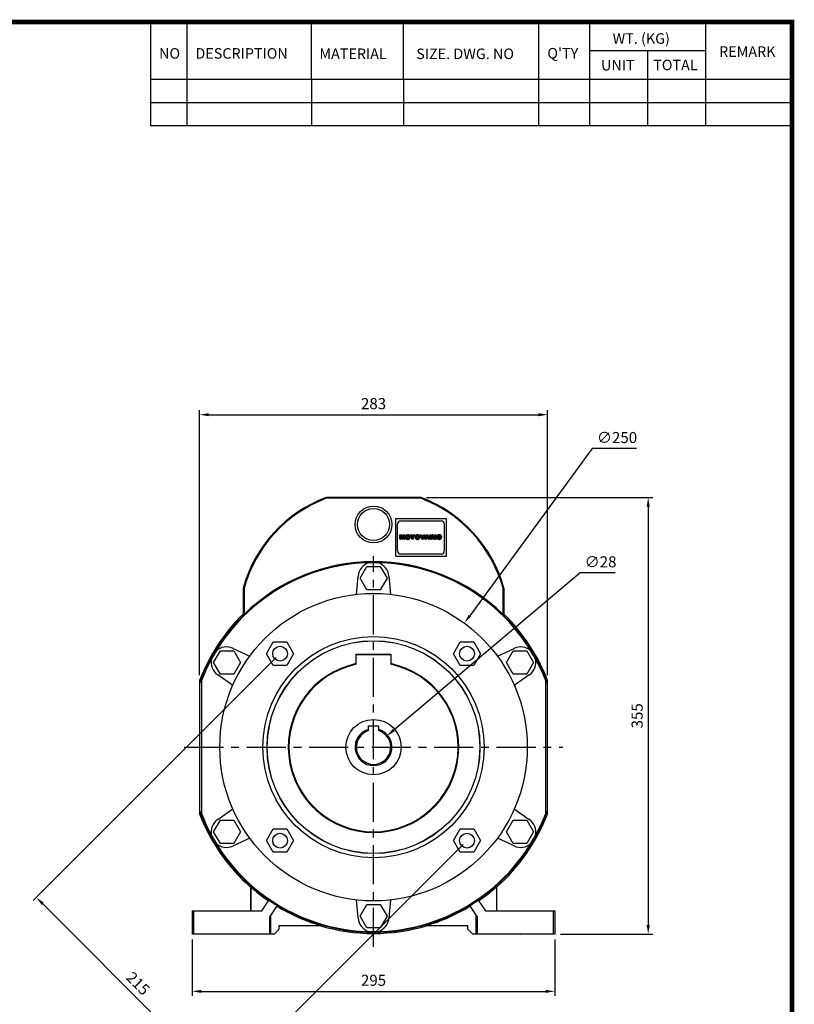
# Model space of a CAD drawing. Extents: x -1519 to 214, y -170 to 1064.
# Drawn here: x -439 to 191, y 240 to 1041 of the extents above; entities that cross this region are included whole.
import ezdxf

# ---------------------------------------------------------------- set-up
doc = ezdxf.new("R2010")
doc.units = 0
doc.header["$MEASUREMENT"] = 0
doc.linetypes.add('CENTER', pattern=[50.8, 31.75, -6.35, 6.35, -6.35])
doc.layers.add('CENTER', color=1, linetype='CENTER')
doc.styles.add('MX_NOTE_STANDARD', font='txt.shx', dxfattribs={"height": 3.15, "bigfont": 'extfont.shx'})
doc.dimstyles.new('MXDIMSTYLE', dxfattribs={"dimtxt": 3.15, "dimasz": 2.5, "dimexe": 1.5, "dimexo": 1, "dimgap": 1, "dimtad": 1, "dimdec": 4, "dimdsep": 46, "dimtxsty": 'MX_NOTE_STANDARD', "dimcen": 2.5, "dimadec": 0, "dimazin": 0, "dimtfac": 1, "dimtdec": 4, "dimtmove": 2, "dimatfit": 3, "dimfxl": 0, "dimtolj": 1, "dimarcsym": 0})

# ---------------------------------------------------------------- blocks, each defined once
blk = doc.blocks.new('BLOCK')
for p, q in [((-421, 723.76), (-421, 778.01)), ((-402, 723.76), (-402, 778.01)), ((-337, 747.88), (-337, 778.01)), ((-289, 747.88), (-289, 778.01)), ((-218.38, 723.76), (-218.38, 778.01)), ((-191.76, 723.76), (-191.76, 778.01)), ((-131.06, 723.76), (-131.06, 778.01)), ((-131.06, 762.95), (-191.76, 762.95)), ((-161.41, 723.76), (-161.41, 762.95)), ((-86.1, 747.88), (-421, 747.88)), ((-337, 747.88), (-337, 723.76)), ((-289, 747.88), (-289, 723.76)), ((-86.1, 735.82), (-421, 735.82)), ((-86.1, 723.76), (-421, 723.76))]:
    blk.add_line(p, q)
at = {"linetype": 'Continuous', "const_width": 2.38, "flags": 128}
blk.add_lwpolyline([(-1153.45, 778.01), (-1153.45, 17.66), (-86.1, 17.66), (-86.1, 778.01)], close=True, dxfattribs=at)
at = {"char_height": 5.5, "attachment_point": 1}
for s, insert, width in [('WT. (KG)', (-179.81, 772.11), 40.4943), ('NO', (-416.69, 764.33), 23.1746), ('DESCRIPTION', (-397.69, 764.33), 23.1746), ('MATERIAL', (-332.94, 764.16), 23.1746), ('{\\T0.95;SIZE. DWG. NO }', (-282.36, 764.12), 66.4086), ("Q'TY", (-213.88, 764.42), 23.1746), ('REMARK', (-124.2, 765.29), 23.1746), ('UNIT', (-185.83, 758.16), 16.7348), ('TOTAL', (-158.6, 758.29), 23.1746)]:
    blk.add_mtext(s, dxfattribs=dict(at, insert=insert, width=width))
blk = doc.blocks.new('*D11')
at = {"color": 3, "linetype": 'Continuous', "lineweight": -2}
for p, q in [((-108.45, 652.39), (75.54, 652.39)), ((71.79, 644.89), (71.79, 304.89)), ((0.44, 297.39), (75.54, 297.39))]:
    blk.add_line(p, q, dxfattribs=at)
at = {"color": 3, "linetype": 'Continuous'}
for points in [[(70.54, 644.89), (73.04, 644.89), (71.79, 652.39)], [(70.54, 304.89), (73.04, 304.89), (71.79, 297.39)]]:
    blk.add_solid(points, dxfattribs=at)
at = {"layer": 'DEFPOINTS', "color": 0, "linetype": 'Continuous'}
for p in [(-112.95, 652.39), (-4.06, 297.39), (71.79, 297.39)]:
    blk.add_point(p, dxfattribs=at)
at = {"color": 3, "linetype": 'Continuous', "insert": (62.79, 474.89), "char_height": 9, "attachment_point": 5, "rotation": 90}
blk.add_mtext('\\A1;355', dxfattribs=at)
blk = doc.blocks.new('*D12')
at = {"color": 3, "linetype": 'Continuous', "lineweight": -2}
for p, q in [((-299.06, 292.89), (-299.06, 247.06)), ((-4.06, 292.89), (-4.06, 247.06)), ((-291.56, 250.81), (-11.56, 250.81))]:
    blk.add_line(p, q, dxfattribs=at)
at = {"color": 3, "linetype": 'Continuous'}
for points in [[(-291.56, 252.06), (-291.56, 249.56), (-299.06, 250.81)], [(-11.56, 252.06), (-11.56, 249.56), (-4.06, 250.81)]]:
    blk.add_solid(points, dxfattribs=at)
at = {"layer": 'DEFPOINTS', "color": 0, "linetype": 'Continuous'}
for p in [(-299.06, 297.39), (-4.06, 297.39), (-4.06, 250.81)]:
    blk.add_point(p, dxfattribs=at)
at = {"color": 3, "linetype": 'Continuous', "insert": (-151.56, 259.81), "char_height": 9, "attachment_point": 5}
blk.add_mtext('\\A1;295', dxfattribs=at)
blk = doc.blocks.new('*D13')
at = {"color": 3, "linetype": 'Continuous', "lineweight": -2}
for p, q in [((-293.06, 508.02), (-293.06, 723.45)), ((-10.06, 508.02), (-10.06, 723.45)), ((-285.56, 719.7), (-17.56, 719.7))]:
    blk.add_line(p, q, dxfattribs=at)
at = {"color": 3, "linetype": 'Continuous'}
for points in [[(-285.56, 720.95), (-285.56, 718.45), (-293.06, 719.7)], [(-17.56, 720.95), (-17.56, 718.45), (-10.06, 719.7)]]:
    blk.add_solid(points, dxfattribs=at)
at = {"layer": 'DEFPOINTS', "color": 0, "linetype": 'Continuous'}
for p in [(-10.06, 719.7), (-293.06, 503.52), (-10.06, 503.52)]:
    blk.add_point(p, dxfattribs=at)
at = {"color": 3, "linetype": 'Continuous', "insert": (-151.56, 728.7), "char_height": 9, "attachment_point": 5}
blk.add_mtext('\\A1;283', dxfattribs=at)
blk = doc.blocks.new('2')
at = {"linetype": 'Continuous'}
h = blk.add_hatch(dxfattribs=at)
h.set_pattern_fill('ANSI31', color=5, scale=3, style=0)
h.set_pattern_definition([(45, (1982.3941, 219.36598), (-0.26516504, 0.26516504), [])])
edge = h.paths.add_edge_path(flags=16)
edge.add_arc((690.9, 654.8), 1.02, 186.6023, 273.064)
edge.add_arc((691, 654.8), 1.02, 266.936, 353.3977)
edge.add_arc((688.3, 655.3), 3.7, 351.0443, 368.9557)
edge.add_arc((691, 655.7), 1.02, 6.6023, 93.064)
edge.add_arc((690.9, 655.7), 1.02, 86.936, 173.3977)
edge.add_arc((693.5, 655.3), 3.7, 171.0443, 188.9557)
edge = h.paths.add_edge_path()
edge.add_line((688.1, 654.9), (688.1, 655.6))
edge.add_arc((690.7, 655.5), 2.54, 134.0233, 176.0712, ccw=False)
edge.add_arc((690.7, 655.5), 2.55, 92.0431, 134.1979, ccw=False)
edge.add_line((690.6, 658), (691.3, 658))
edge.add_arc((691.2, 655.5), 2.55, 45.8021, 87.9569, ccw=False)
edge.add_arc((691.2, 655.5), 2.54, 3.9288, 45.9767, ccw=False)
edge.add_line((693.7, 655.6), (693.7, 654.9))
edge.add_arc((691.2, 655), 2.54, 314.0233, 356.0712, ccw=False)
edge.add_arc((691.2, 655), 2.55, 272.0431, 314.1979, ccw=False)
edge.add_line((691.3, 652.5), (690.6, 652.5))
edge.add_arc((690.7, 655), 2.55, 225.8021, 267.9569, ccw=False)
edge.add_arc((690.7, 655), 2.54, 183.9288, 225.9767, ccw=False)
h.paths.add_polyline_path([(685.6, 652.6), (685.6, 657.9), (687.2, 657.9), (687.2, 652.6)])
edge = h.paths.add_edge_path(flags=16)
edge.add_line((681.4, 655.8), (682.1, 655.8))
edge.add_arc((682, 658), 2.18, 272.8987, 285.1174)
edge.add_arc((682.4, 656.3), 0.474, 284.7266, 422.93)
edge.add_arc((682, 654.3), 2.48, 75.5221, 87.8106)
edge.add_line((682.1, 656.8), (681.4, 656.8))
edge.add_line((681.4, 656.8), (681.4, 655.8))
edge = h.paths.add_edge_path()
edge.add_arc((682.6, 653.8), 4.07, 76.681, 92.0962)
edge.add_line((682.5, 657.9), (679.7, 657.9))
edge.add_line((679.7, 657.9), (679.7, 652.6))
edge.add_line((679.7, 652.6), (681.4, 652.6))
edge.add_line((681.4, 652.6), (681.4, 654.7))
edge.add_line((681.4, 654.7), (681.6, 654.7))
edge.add_arc((681.6, 654), 0.694, 55.878, 90.0122, ccw=False)
edge.add_arc((681.1, 653.7), 1.29, 25.0244, 47.3106, ccw=False)
edge.add_line((682.2, 654.2), (683.1, 652.6))
edge.add_line((683.1, 652.6), (685, 652.6))
edge.add_line((685, 652.6), (684.6, 653.4))
edge.add_arc((680.2, 651.5), 4.81, 23.2882, 42.9901)
edge.add_line((683.7, 654.7), (683.3, 654.9))
edge.add_line((683.3, 654.9), (683.7, 655.1))
edge.add_arc((683.3, 656.2), 1.2, 290.5188, 333.2531)
edge.add_arc((682.9, 656.4), 1.65, 332.4538, 372.0377)
edge.add_arc((683.3, 656.5), 1.3, 10.8383, 75.5687)
h.paths.add_polyline_path([(675.7, 654.7), (676.9, 654.7), (676.3, 656.5)], flags=16)
h.paths.add_polyline_path([(675.1, 652.6), (673.4, 652.6), (675.4, 657.9), (677.2, 657.9), (679.2, 652.6), (677.5, 652.6), (677.2, 653.5), (675.4, 653.5)])
h.paths.add_polyline_path([(669.4, 657.9), (670.6, 654.1), (671.8, 657.9), (673.5, 657.9), (671.5, 652.6), (669.7, 652.6), (667.7, 657.9)])
edge = h.paths.add_edge_path(flags=16)
edge.add_arc((664.5, 654.8), 1.02, 186.6023, 273.064)
edge.add_arc((664.6, 654.8), 1.02, 266.936, 353.3977)
edge.add_arc((662, 655.3), 3.7, 351.0443, 368.9557)
edge.add_arc((664.6, 655.7), 1.02, 6.6023, 93.064)
edge.add_arc((664.5, 655.7), 1.02, 86.936, 173.3977)
edge.add_arc((667.2, 655.3), 3.7, 171.0443, 188.9557)
edge = h.paths.add_edge_path()
edge.add_line((661.8, 654.9), (661.8, 655.6))
edge.add_arc((664.3, 655.5), 2.54, 134.0233, 176.0712, ccw=False)
edge.add_arc((664.3, 655.5), 2.55, 92.0431, 134.1979, ccw=False)
edge.add_line((664.2, 658), (664.9, 658))
edge.add_arc((664.8, 655.5), 2.55, 45.8021, 87.9569, ccw=False)
edge.add_arc((664.8, 655.5), 2.54, 3.9288, 45.9767, ccw=False)
edge.add_line((667.4, 655.6), (667.4, 654.9))
edge.add_arc((664.8, 655), 2.54, 314.0233, 356.0712, ccw=False)
edge.add_arc((664.8, 655), 2.55, 272.0431, 314.1979, ccw=False)
edge.add_line((664.9, 652.5), (664.2, 652.5))
edge.add_arc((664.3, 655), 2.55, 225.8021, 267.9569, ccw=False)
edge.add_arc((664.3, 655), 2.54, 183.9288, 225.9767, ccw=False)
h.paths.add_polyline_path([(658, 652.6), (658, 656.7), (656.3, 656.7), (656.3, 657.9), (661.3, 657.9), (661.3, 656.7), (659.6, 656.7), (659.6, 652.6)])
edge = h.paths.add_edge_path(flags=16)
edge.add_arc((653, 654.8), 1.02, 186.6023, 273.064)
edge.add_arc((653.1, 654.8), 1.02, 266.936, 353.3977)
edge.add_arc((650.5, 655.3), 3.7, 351.0443, 368.9557)
edge.add_arc((653.1, 655.7), 1.02, 6.6023, 93.064)
edge.add_arc((653, 655.7), 1.02, 86.936, 173.3977)
edge.add_arc((655.6, 655.3), 3.7, 171.0443, 188.9557)
edge = h.paths.add_edge_path()
edge.add_line((650.2, 654.9), (650.2, 655.6))
edge.add_arc((652.8, 655.5), 2.54, 134.0233, 176.0712, ccw=False)
edge.add_arc((652.8, 655.5), 2.55, 92.0431, 134.1979, ccw=False)
edge.add_line((652.7, 658), (653.4, 658))
edge.add_arc((653.3, 655.5), 2.55, 45.8021, 87.9569, ccw=False)
edge.add_arc((653.3, 655.5), 2.54, 3.9288, 45.9767, ccw=False)
edge.add_line((655.8, 655.6), (655.8, 654.9))
edge.add_arc((653.3, 655), 2.54, 314.0233, 356.0712, ccw=False)
edge.add_arc((653.3, 655), 2.55, 272.0431, 314.1979, ccw=False)
edge.add_line((653.4, 652.5), (652.7, 652.5))
edge.add_arc((652.8, 655), 2.55, 225.8021, 267.9569, ccw=False)
edge.add_arc((652.8, 655), 2.54, 183.9288, 225.9767, ccw=False)
h.paths.add_polyline_path([(644.9, 652.6), (643.5, 652.6), (643.5, 657.9), (645.7, 657.9), (646.5, 654.7), (647.3, 657.9), (649.5, 657.9), (649.5, 652.6), (648.1, 652.6), (648.1, 656.6), (647.1, 652.6), (645.9, 652.6), (644.9, 656.6)])
at = {"color": 5, "linetype": 'Continuous'}
for p, q in [((643.5, 657.9), (645.7, 657.9)), ((643.5, 652.6), (643.5, 657.9)), ((645.9, 652.6), (644.9, 656.6)), ((644.9, 656.6), (644.9, 652.6)), ((645.7, 657.9), (646.5, 654.7)), ((646.5, 654.7), (647.3, 657.9)), ((648.1, 656.6), (647.1, 652.6)), ((647.3, 657.9), (649.5, 657.9)), ((648.1, 652.6), (648.1, 656.6)), ((649.5, 657.9), (649.5, 652.6)), ((650.2, 654.9), (650.2, 655.6)), ((652.7, 658), (653.4, 658)), ((655.8, 655.6), (655.8, 654.9)), ((656.3, 657.9), (661.3, 657.9)), ((656.3, 656.7), (656.3, 657.9)), ((658, 656.7), (656.3, 656.7)), ((658, 652.6), (658, 656.7)), ((661.3, 656.7), (659.6, 656.7)), ((659.6, 656.7), (659.6, 652.6)), ((661.3, 657.9), (661.3, 656.7)), ((661.8, 654.9), (661.8, 655.6)), ((664.2, 658), (664.9, 658)), ((667.4, 655.6), (667.4, 654.9)), ((669.7, 652.6), (667.7, 657.9)), ((667.7, 657.9), (669.4, 657.9)), ((669.4, 657.9), (670.6, 654.1)), ((670.6, 654.1), (671.8, 657.9)), ((673.5, 657.9), (671.5, 652.6)), ((671.8, 657.9), (673.5, 657.9)), ((673.4, 652.6), (675.4, 657.9)), ((675.4, 653.5), (675.1, 652.6)), ((675.4, 657.9), (677.2, 657.9)), ((677.2, 653.5), (675.4, 653.5)), ((676.3, 656.5), (675.7, 654.7)), ((675.7, 654.7), (676.9, 654.7)), ((676.9, 654.7), (676.3, 656.5)), ((677.2, 657.9), (679.2, 652.6)), ((677.5, 652.6), (677.2, 653.5)), ((679.7, 652.6), (679.7, 657.9)), ((679.7, 657.9), (682.5, 657.9)), ((682.1, 656.8), (681.4, 656.8)), ((681.4, 656.8), (681.4, 655.8)), ((681.4, 655.8), (682.1, 655.8)), ((681.6, 654.7), (681.4, 654.7)), ((681.4, 654.7), (681.4, 652.6)), ((683.1, 652.6), (682.2, 654.2)), ((683.7, 655.1), (683.3, 654.9)), ((683.3, 654.9), (683.7, 654.7)), ((684.6, 653.4), (685, 652.6)), ((685.6, 657.9), (687.2, 657.9)), ((685.6, 652.6), (685.6, 657.9)), ((687.2, 657.9), (687.2, 652.6)), ((688.1, 654.9), (688.1, 655.6)), ((690.6, 658), (691.3, 658)), ((693.7, 655.6), (693.7, 654.9)), ((644.9, 652.6), (643.5, 652.6)), ((647.1, 652.6), (645.9, 652.6)), ((649.5, 652.6), (648.1, 652.6)), ((653.4, 652.5), (652.7, 652.5)), ((659.6, 652.6), (658, 652.6)), ((664.9, 652.5), (664.2, 652.5)), ((671.5, 652.6), (669.7, 652.6)), ((675.1, 652.6), (673.4, 652.6)), ((679.2, 652.6), (677.5, 652.6)), ((681.4, 652.6), (679.7, 652.6)), ((685, 652.6), (683.1, 652.6)), ((687.2, 652.6), (685.6, 652.6)), ((691.3, 652.5), (690.6, 652.5))]:
    blk.add_line(p, q, dxfattribs=at)
for centre, radius, start, end in [((652.8, 655.5), 2.54, 134.0233, 176.0712), ((652.8, 655), 2.54, 183.9288, 225.9767), ((652.8, 655.5), 2.55, 92.0431, 134.1979), ((652.8, 655), 2.55, 225.8021, 267.9569), ((655.6, 655.3), 3.7, 171.0443, 188.9557), ((653, 655.7), 1.02, 86.936, 173.3977), ((653, 654.8), 1.02, 186.6023, 273.064), ((653.1, 655.7), 1.02, 6.6023, 93.064), ((653.1, 654.8), 1.02, 266.936, 353.3977), ((653.3, 655.5), 2.55, 45.8021, 87.9569), ((653.3, 655), 2.55, 272.0431, 314.1979), ((650.5, 655.3), 3.7, 351.0443, 8.9557), ((653.3, 655.5), 2.54, 3.9288, 45.9767), ((653.3, 655), 2.54, 314.0233, 356.0712), ((664.3, 655.5), 2.54, 134.0233, 176.0712), ((664.3, 655), 2.54, 183.9288, 225.9767), ((664.3, 655.5), 2.55, 92.0431, 134.1979), ((664.3, 655), 2.55, 225.8021, 267.9569), ((664.5, 655.7), 1.02, 86.936, 173.3977), ((667.2, 655.3), 3.7, 171.0443, 188.9557), ((664.5, 654.8), 1.02, 186.6023, 273.064), ((664.6, 655.7), 1.02, 6.6023, 93.064), ((664.6, 654.8), 1.02, 266.936, 353.3977), ((664.8, 655.5), 2.55, 45.8021, 87.9569), ((664.8, 655), 2.55, 272.0431, 314.1979), ((662, 655.3), 3.7, 351.0443, 8.9557), ((664.8, 655.5), 2.54, 3.9288, 45.9767), ((664.8, 655), 2.54, 314.0233, 356.0712), ((681.6, 654), 0.694, 55.878, 90.0122), ((681.1, 653.7), 1.29, 25.0244, 47.3106), ((682, 654.3), 2.48, 75.5221, 87.8106), ((682, 658), 2.18, 272.8987, 285.1174), ((682.6, 653.8), 4.07, 76.681, 92.0962), ((682.4, 656.3), 0.474, 284.7266, 62.93), ((683.3, 656.5), 1.3, 10.8383, 75.5687), ((683.3, 656.2), 1.2, 290.5188, 333.2531), ((680.2, 651.5), 4.81, 23.2882, 42.9901), ((682.9, 656.4), 1.65, 332.4538, 12.0377), ((690.7, 655.5), 2.54, 134.0233, 176.0712), ((690.7, 655), 2.54, 183.9288, 225.9767), ((690.7, 655.5), 2.55, 92.0431, 134.1979), ((690.7, 655), 2.55, 225.8021, 267.9569), ((693.5, 655.3), 3.7, 171.0443, 188.9557), ((690.9, 655.7), 1.02, 86.936, 173.3977), ((690.9, 654.8), 1.02, 186.6023, 273.064), ((691, 655.7), 1.02, 6.6023, 93.064), ((691, 654.8), 1.02, 266.936, 353.3977), ((691.2, 655.5), 2.55, 45.8021, 87.9569), ((691.2, 655), 2.55, 272.0431, 314.1979), ((688.3, 655.3), 3.7, 351.0443, 8.9557), ((691.2, 655.5), 2.54, 3.9288, 45.9767), ((691.2, 655), 2.54, 314.0233, 356.0712)]:
    blk.add_arc(centre, radius, start, end, dxfattribs=at)
blk = doc.blocks.new('*D19')
at = {"color": 3, "lineweight": -2}
for p, q in [((16.55, 591.07), (-135.12, 463.24)), ((45.05, 591.07), (16.55, 591.07))]:
    blk.add_line(p, q, dxfattribs=at)
at = {"color": 3}
blk.add_solid([(-135.93, 464.2), (-134.31, 462.29), (-140.85, 458.41)], dxfattribs=at)
at = {"layer": 'DEFPOINTS', "color": 0}
for p in [(-140.85, 458.41), (-162.27, 440.37)]:
    blk.add_point(p, dxfattribs=at)
at = {"color": 3, "insert": (33.05, 600.07), "char_height": 9, "attachment_point": 5}
blk.add_mtext('\\A1;∅28', dxfattribs=at)
blk = doc.blocks.new('*D20')
at = {"color": 3, "lineweight": -2}
for p, q in [((26.19, 692.15), (-73.28, 556.29)), ((62.19, 692.15), (26.19, 692.15))]:
    blk.add_line(p, q, dxfattribs=at)
at = {"color": 3}
blk.add_solid([(-74.29, 557.03), (-72.27, 555.56), (-77.71, 550.24)], dxfattribs=at)
at = {"layer": 'DEFPOINTS', "color": 0}
for p in [(-77.71, 550.24), (-225.41, 348.54)]:
    blk.add_point(p, dxfattribs=at)
at = {"color": 3, "insert": (46.44, 701.15), "char_height": 9, "attachment_point": 5}
blk.add_mtext('\\A1;∅250', dxfattribs=at)
blk = doc.blocks.new('*D22')
at = {"color": 3, "lineweight": -2}
for p, q in [((-230.76, 522.22), (-428.42, 324.56)), ((-78.73, 370.19), (-276.39, 172.53)), ((-420.47, 321.91), (-279.04, 180.48))]:
    blk.add_line(p, q, dxfattribs=at)
at = {"color": 3}
for points in [[(-419.58, 322.79), (-421.35, 321.02), (-425.77, 327.21)], [(-278.16, 181.37), (-279.93, 179.6), (-273.74, 175.18)]]:
    blk.add_solid(points, dxfattribs=at)
at = {"layer": 'DEFPOINTS', "color": 0}
for p in [(-227.57, 525.4), (-75.55, 373.38), (-273.74, 175.18)]:
    blk.add_point(p, dxfattribs=at)
at = {"color": 3, "insert": (-343.06, 257.23), "char_height": 9, "attachment_point": 5, "rotation": 315}
blk.add_mtext('\\A1;215', dxfattribs=at)

msp = doc.modelspace()

# ---------------------------------------------------------------- linework, layer by layer
at = {"color": 7, "linetype": 'Continuous'}
for p, q in [((-112.95, 652.39), (-190.17, 652.39)), ((-113.07, 651.71), (-190.05, 651.71)), ((-133.56, 635.39), (-92.56, 635.39)), ((-133.56, 604.39), (-133.56, 635.39)), ((-129.56, 633.39), (-96.56, 633.39)), ((-92.56, 635.39), (-92.56, 604.39)), ((-132.06, 608.89), (-132.06, 630.89)), ((-94.06, 630.89), (-94.06, 608.89)), ((-92.56, 604.39), (-133.56, 604.39)), ((-96.56, 606.39), (-129.56, 606.39)), ((-162.53, 586.89), (-157.04, 596.39)), ((-157.04, 596.39), (-146.08, 596.39)), ((-146.08, 596.39), (-140.59, 586.89)), ((-165.31, 573.63), (-164.01, 588.48)), ((-157.04, 577.39), (-162.53, 586.89)), ((-140.59, 586.89), (-146.08, 577.39)), ((-139.11, 588.48), (-137.81, 573.63)), ((-257.56, 578.78), (-257.56, 557.63)), ((-256.88, 578.69), (-256.88, 557.34)), ((-146.08, 577.39), (-157.04, 577.39)), ((-46.24, 557.34), (-46.24, 578.69)), ((-45.56, 578.78), (-45.56, 557.63)), ((-265.79, 529.72), (-252.28, 523.42)), ((-238.54, 525.4), (-233.06, 534.9)), ((-233.06, 534.9), (-222.09, 534.9)), ((-222.09, 534.9), (-216.6, 525.4)), ((-86.52, 525.4), (-81.03, 534.9)), ((-81.03, 534.9), (-70.06, 534.9)), ((-70.06, 534.9), (-64.58, 525.4)), ((-50.84, 523.42), (-37.33, 529.72)), ((-281.61, 518.14), (-276.12, 527.64)), ((-276.12, 527.64), (-265.15, 527.64)), ((-265.15, 527.64), (-259.67, 518.14)), ((-233.06, 515.9), (-238.54, 525.4)), ((-216.6, 525.4), (-222.09, 515.9)), ((-165.56, 517.27), (-165.56, 524.99)), ((-165.56, 524.99), (-137.56, 524.99)), ((-137.56, 524.47), (-165.56, 524.47)), ((-137.56, 524.99), (-137.56, 517.27)), ((-81.03, 515.9), (-86.52, 525.4)), ((-64.58, 525.4), (-70.06, 515.9)), ((-43.45, 518.14), (-37.97, 527.64)), ((-37.97, 527.64), (-27, 527.64)), ((-27, 527.64), (-21.51, 518.14)), ((-276.12, 508.64), (-281.61, 518.14)), ((-259.67, 518.14), (-265.15, 508.64)), ((-222.09, 515.9), (-233.06, 515.9)), ((-70.06, 515.9), (-81.03, 515.9)), ((-37.97, 508.64), (-43.45, 518.14)), ((-21.51, 518.14), (-27, 508.64)), ((-266.03, 499.6), (-278.24, 508.15)), ((-265.15, 508.64), (-276.12, 508.64)), ((-27, 508.64), (-37.97, 508.64)), ((-24.88, 508.15), (-37.09, 499.6)), ((-293.06, 500.82), (-293.06, 397.96)), ((-291.56, 503.24), (-291.56, 395.54)), ((-11.56, 395.54), (-11.56, 503.24)), ((-10.06, 397.96), (-10.06, 500.82)), ((-155.56, 463.85), (-155.56, 466.69)), ((-155.56, 466.69), (-147.56, 466.69)), ((-147.56, 466.69), (-147.56, 463.85)), ((-278.24, 390.63), (-266.03, 399.18)), ((-37.09, 399.18), (-24.88, 390.63)), ((-281.61, 380.64), (-276.12, 390.14)), ((-276.12, 390.14), (-265.15, 390.14)), ((-265.15, 390.14), (-259.67, 380.64)), ((-43.45, 380.64), (-37.97, 390.14)), ((-37.97, 390.14), (-27, 390.14)), ((-27, 390.14), (-21.51, 380.64)), ((-276.12, 371.14), (-281.61, 380.64)), ((-259.67, 380.64), (-265.15, 371.14)), ((-238.54, 373.38), (-233.06, 382.88)), ((-233.06, 382.88), (-222.09, 382.88)), ((-222.09, 382.88), (-216.6, 373.38)), ((-86.52, 373.38), (-81.03, 382.88)), ((-81.03, 382.88), (-70.06, 382.88)), ((-70.06, 382.88), (-64.58, 373.38)), ((-37.97, 371.14), (-43.45, 380.64)), ((-21.51, 380.64), (-27, 371.14)), ((-265.15, 371.14), (-276.12, 371.14)), ((-252.28, 375.36), (-265.79, 369.06)), ((-233.06, 363.88), (-238.54, 373.38)), ((-216.6, 373.38), (-222.09, 363.88)), ((-81.03, 363.88), (-86.52, 373.38)), ((-64.58, 373.38), (-70.06, 363.88)), ((-37.33, 369.06), (-50.84, 375.36)), ((-27, 371.14), (-37.97, 371.14)), ((-222.09, 363.88), (-233.06, 363.88)), ((-70.06, 363.88), (-81.03, 363.88)), ((-251.56, 335.58), (-251.42, 335.74)), ((-251.56, 335.58), (-251.56, 316.39)), ((-251.42, 335.74), (-251.42, 316.39)), ((-51.7, 335.74), (-51.7, 316.39)), ((-51.7, 335.74), (-51.56, 335.58)), ((-51.56, 335.58), (-51.56, 316.39)), ((-242.48, 316.39), (-236.72, 324.92)), ((-230, 320.58), (-235.92, 311.8)), ((-164.01, 310.3), (-165.31, 325.15)), ((-162.53, 311.89), (-157.04, 321.39)), ((-157.04, 321.39), (-146.08, 321.39)), ((-146.08, 321.39), (-140.59, 311.89)), ((-137.81, 325.15), (-139.11, 310.3)), ((-67.2, 311.8), (-73.12, 320.58)), ((-66.4, 324.92), (-60.64, 316.39)), ((-299.06, 316.39), (-299.06, 297.39)), ((-299.06, 316.39), (-242.48, 316.39)), ((-297.92, 316.39), (-297.92, 297.39)), ((-235.14, 297.39), (-235.14, 312.97)), ((-67.98, 297.39), (-67.98, 312.97)), ((-60.64, 316.39), (-4.06, 316.39)), ((-5.2, 297.39), (-5.2, 316.39)), ((-4.06, 316.39), (-4.06, 297.39)), ((-235.92, 297.39), (-235.92, 311.8)), ((-228.34, 304.39), (-194.73, 304.39)), ((-228.34, 301.39), (-228.34, 304.39)), ((-157.04, 302.39), (-162.53, 311.89)), ((-140.59, 311.89), (-146.08, 302.39)), ((-108.39, 304.39), (-74.78, 304.39)), ((-74.78, 301.39), (-74.78, 304.39)), ((-67.2, 311.8), (-67.2, 297.39)), ((-232.34, 297.39), (-299.06, 297.39)), ((-232.34, 297.39), (-228.34, 301.39)), ((-146.08, 302.39), (-157.04, 302.39)), ((-74.78, 301.39), (-70.78, 297.39)), ((-4.06, 297.39), (-70.78, 297.39))]:
    msp.add_line(p, q, dxfattribs=at)
for points in [[(-190.05, 651.71), (-190.07, 651.82), (-190.11, 652.05), (-190.15, 652.28), (-190.17, 652.39)], [(-112.95, 652.39), (-112.97, 652.28), (-113.01, 652.05), (-113.05, 651.82), (-113.07, 651.71)], [(-257.56, 578.78), (-257.45, 578.77), (-257.22, 578.74), (-256.99, 578.71), (-256.88, 578.69)], [(-46.24, 578.69), (-46.13, 578.71), (-45.9, 578.74), (-45.67, 578.77), (-45.56, 578.78)], [(-257.56, 557.63), (-257.45, 557.58), (-257.22, 557.49), (-256.99, 557.39), (-256.88, 557.34)], [(-46.24, 557.34), (-46.13, 557.39), (-45.9, 557.49), (-45.67, 557.58), (-45.56, 557.63)], [(-165.56, 516.73), (-165.56, 516.82), (-165.56, 517), (-165.56, 517.18), (-165.56, 517.27)], [(-137.56, 517.27), (-137.56, 517.18), (-137.56, 517), (-137.56, 516.82), (-137.56, 516.73)], [(-293.06, 503.52), (-293.06, 503.07), (-293.06, 502.17), (-293.06, 501.27), (-293.06, 500.82)], [(-10.06, 500.82), (-10.06, 501.27), (-10.06, 502.17), (-10.06, 503.07), (-10.06, 503.52)], [(-155.56, 462.81), (-155.56, 462.81), (-155.56, 462.81), (-155.56, 462.81), (-155.56, 462.81), (-155.56, 462.81), (-155.56, 462.81), (-155.56, 462.81), (-155.56, 462.81), (-155.56, 462.81), (-155.56, 462.81), (-155.56, 462.82), (-155.56, 462.82), (-155.56, 462.82), (-155.56, 462.82), (-155.56, 462.82), (-155.56, 462.83), (-155.56, 462.83), (-155.56, 462.83), (-155.56, 462.83), (-155.56, 462.84), (-155.56, 462.84), (-155.56, 462.84), (-155.56, 462.85), (-155.56, 462.85), (-155.56, 462.85), (-155.56, 462.86), (-155.56, 462.86), (-155.56, 462.86), (-155.56, 462.87), (-155.56, 462.87), (-155.56, 462.88), (-155.56, 462.89), (-155.56, 462.89), (-155.56, 462.89), (-155.56, 462.9), (-155.56, 462.9), (-155.56, 462.91), (-155.56, 462.92), (-155.56, 462.92), (-155.56, 462.93), (-155.56, 462.93), (-155.56, 462.94), (-155.56, 462.95), (-155.56, 462.95), (-155.56, 462.96), (-155.56, 462.97), (-155.56, 462.97), (-155.56, 462.98), (-155.56, 462.99), (-155.56, 463), (-155.56, 463.01), (-155.56, 463.01), (-155.56, 463.02), (-155.56, 463.03), (-155.56, 463.03), (-155.56, 463.04), (-155.56, 463.05), (-155.56, 463.06), (-155.56, 463.07), (-155.56, 463.08), (-155.56, 463.09), (-155.56, 463.09), (-155.56, 463.1), (-155.56, 463.11), (-155.56, 463.12), (-155.56, 463.12), (-155.56, 463.13), (-155.56, 463.14), (-155.56, 463.15), (-155.56, 463.16), (-155.56, 463.17), (-155.56, 463.18), (-155.56, 463.19), (-155.56, 463.2), (-155.56, 463.21), (-155.56, 463.22), (-155.56, 463.23), (-155.56, 463.24), (-155.56, 463.25), (-155.56, 463.26), (-155.56, 463.28), (-155.56, 463.29), (-155.56, 463.3), (-155.56, 463.3), (-155.56, 463.32), (-155.56, 463.33), (-155.56, 463.34), (-155.56, 463.36), (-155.56, 463.37), (-155.56, 463.38), (-155.56, 463.38), (-155.56, 463.4), (-155.56, 463.41), (-155.56, 463.42), (-155.56, 463.44), (-155.56, 463.45), (-155.56, 463.45), (-155.56, 463.46), (-155.56, 463.47), (-155.56, 463.49), (-155.56, 463.5), (-155.56, 463.52), (-155.56, 463.53), (-155.56, 463.54), (-155.56, 463.54), (-155.56, 463.56), (-155.56, 463.57), (-155.56, 463.58), (-155.56, 463.59), (-155.56, 463.6), (-155.56, 463.62), (-155.56, 463.63), (-155.56, 463.63), (-155.56, 463.65), (-155.56, 463.66), (-155.56, 463.68), (-155.56, 463.69), (-155.56, 463.71), (-155.56, 463.72), (-155.56, 463.72), (-155.56, 463.74), (-155.56, 463.75), (-155.56, 463.77), (-155.56, 463.78), (-155.56, 463.8), (-155.56, 463.8), (-155.56, 463.81), (-155.56, 463.83), (-155.56, 463.84), (-155.56, 463.85)], [(-147.56, 463.85), (-147.56, 463.84), (-147.56, 463.83), (-147.56, 463.81), (-147.56, 463.8), (-147.56, 463.8), (-147.56, 463.78), (-147.56, 463.77), (-147.56, 463.75), (-147.56, 463.74), (-147.56, 463.72), (-147.56, 463.72), (-147.56, 463.71), (-147.56, 463.69), (-147.56, 463.68), (-147.56, 463.66), (-147.56, 463.65), (-147.56, 463.63), (-147.56, 463.63), (-147.56, 463.62), (-147.56, 463.6), (-147.56, 463.59), (-147.56, 463.58), (-147.56, 463.57), (-147.56, 463.56), (-147.56, 463.54), (-147.56, 463.54), (-147.56, 463.53), (-147.56, 463.52), (-147.56, 463.5), (-147.56, 463.49), (-147.56, 463.47), (-147.56, 463.46), (-147.56, 463.45), (-147.56, 463.45), (-147.56, 463.44), (-147.56, 463.42), (-147.56, 463.41), (-147.56, 463.4), (-147.56, 463.38), (-147.56, 463.38), (-147.56, 463.37), (-147.56, 463.36), (-147.56, 463.34), (-147.56, 463.33), (-147.56, 463.32), (-147.56, 463.3), (-147.56, 463.3), (-147.56, 463.29), (-147.56, 463.28), (-147.56, 463.26), (-147.56, 463.25), (-147.56, 463.24), (-147.56, 463.23), (-147.56, 463.22), (-147.56, 463.21), (-147.56, 463.2), (-147.56, 463.19), (-147.56, 463.18), (-147.56, 463.17), (-147.56, 463.16), (-147.56, 463.15), (-147.56, 463.14), (-147.56, 463.13), (-147.56, 463.12), (-147.56, 463.12), (-147.56, 463.11), (-147.56, 463.1), (-147.56, 463.09), (-147.56, 463.09), (-147.56, 463.08), (-147.56, 463.07), (-147.56, 463.06), (-147.56, 463.05), (-147.56, 463.04), (-147.56, 463.03), (-147.56, 463.03), (-147.56, 463.02), (-147.56, 463.01), (-147.56, 463.01), (-147.56, 463), (-147.56, 462.99), (-147.56, 462.98), (-147.56, 462.97), (-147.56, 462.97), (-147.56, 462.96), (-147.56, 462.95), (-147.56, 462.95), (-147.56, 462.94), (-147.56, 462.93), (-147.56, 462.93), (-147.56, 462.92), (-147.56, 462.92), (-147.56, 462.91), (-147.56, 462.9), (-147.56, 462.9), (-147.56, 462.89), (-147.56, 462.89), (-147.56, 462.89), (-147.56, 462.88), (-147.56, 462.87), (-147.56, 462.87), (-147.56, 462.86), (-147.56, 462.86), (-147.56, 462.86), (-147.56, 462.85), (-147.56, 462.85), (-147.56, 462.85), (-147.56, 462.84), (-147.56, 462.84), (-147.56, 462.84), (-147.56, 462.83), (-147.56, 462.83), (-147.56, 462.83), (-147.56, 462.83), (-147.56, 462.82), (-147.56, 462.82), (-147.56, 462.82), (-147.56, 462.82), (-147.56, 462.82), (-147.56, 462.81), (-147.56, 462.81), (-147.56, 462.81), (-147.56, 462.81), (-147.56, 462.81), (-147.56, 462.81), (-147.56, 462.81), (-147.56, 462.81), (-147.56, 462.81), (-147.56, 462.81), (-147.56, 462.81)], [(-293.06, 397.96), (-293.06, 397.51), (-293.06, 396.61), (-293.06, 395.71), (-293.06, 395.26)], [(-10.06, 395.26), (-10.06, 395.71), (-10.06, 396.61), (-10.06, 397.51), (-10.06, 397.96)]]:
    msp.add_lwpolyline(points, dxfattribs=at)
for centre, radius in [((-151.56, 630.39), 15), ((-151.56, 630.39), 13), ((-151.56, 449.39), 125), ((-151.56, 449.39), 90), ((-151.56, 449.39), 86.55), ((-151.56, 449.39), 86.47), ((-227.57, 525.4), 6), ((-75.55, 525.4), 6), ((-151.56, 449.39), 22.5), ((-227.57, 373.38), 6), ((-75.55, 373.38), 6)]:
    msp.add_circle(centre, radius, dxfattribs=at)
for centre, radius, start, end in [((-151.56, 549.39), 110, 110.55042, 164.50127), ((-151.56, 549.39), 109.32, 110.61506, 164.45275), ((-151.56, 549.39), 109.32, 15.54725, 69.38494), ((-151.56, 549.39), 110, 15.49873, 69.44958), ((-129.56, 630.89), 2.5, 90, 180), ((-96.56, 630.89), 2.5, 0, 90), ((-129.56, 608.89), 2.5, 180, 270), ((-96.56, 608.89), 2.5, 270, 0), ((-151.56, 449.39), 150.56, 19.97437, 160.02563), ((-151.56, 449.39), 150, 21.03947, 158.96053), ((-151.56, 449.39), 150.82, 45.70817, 134.29183), ((-151.56, 587.39), 12.5, 106.97166, 175), ((-151.56, 587.39), 12.5, 5, 73.02834), ((-151.56, 449.39), 151.5, 134.40053, 159.06613), ((-151.56, 449.39), 151.5, 20.93387, 45.59947), ((-271.07, 518.39), 12.5, 65, 133.02834), ((-32.05, 518.39), 12.5, 46.97166, 115), ((-271.07, 518.39), 12.5, 166.97166, 235), ((-32.05, 518.39), 12.5, 305, 13.02834), ((-151.56, 449.39), 69.31, 101.6541, 78.3459), ((-151.56, 449.39), 68.78, 101.74415, 78.25585), ((-151.56, 449.39), 15, 105.46601, 74.53399), ((-151.56, 449.39), 14, 106.60155, 73.39845), ((-151.56, 449.39), 150.56, 199.97437, 340.02563), ((-151.56, 449.39), 151.5, 200.93387, 228.69509), ((-151.56, 449.39), 150, 201.03947, 338.96053), ((-151.56, 449.39), 151.5, 311.30491, 339.06613), ((-271.07, 380.39), 12.5, 125, 193.02834), ((-32.05, 380.39), 12.5, 346.97166, 55), ((-271.07, 380.39), 12.5, 226.97166, 295), ((-32.05, 380.39), 12.5, 245, 313.02834), ((-151.56, 449.39), 151.29, 228.69575, 235.62135), ((-151.56, 449.39), 151.29, 304.37865, 311.30425), ((-151.56, 449.39), 150.82, 235.62016, 238.66031), ((-151.56, 449.39), 150.82, 301.33969, 304.37984), ((-151.56, 449.39), 151.29, 238.65201, 253.41993), ((-151.56, 449.39), 151.29, 286.58007, 301.34799), ((-151.56, 449.39), 151.5, 253.15569, 286.84431), ((-151.56, 311.39), 12.5, 185, 253.02834), ((-151.56, 311.39), 12.5, 286.97166, 355)]:
    msp.add_arc(centre, radius, start, end, dxfattribs=at)
at = {"extrusion": (0, 1, 0)}
msp.add_point((-31.56, 297.39, -31.5), dxfattribs=at)
at = {"layer": 'CENTER', "linetype": 'CENTER'}
for p, q in [((-151.56, 287.1), (-151.56, 604.6)), ((-305.45, 449.39), (2.33, 449.39))]:
    msp.add_line(p, q, dxfattribs=at)

# ---------------------------------------------------------------- block references
at = {"color": 3, "linetype": 'Continuous'}
for name, p, xscale, yscale, zscale in [('BLOCK', (322.8, -172.26), 1.556954672114503, 1.556954672114503, 1.556954672114503), ('2', (-564.07, 178.23), 0.6744472385824452, 0.6744472385824452, 0.6744472385824366)]:
    msp.add_blockref(name, p, dxfattribs=dict(at, xscale=xscale, yscale=yscale, zscale=zscale))

# ---------------------------------------------------------------- dimensions: what is measured, and where the dimension line sits
at = {"color": 0, "linetype": 'Continuous'}
for base, p1, p2, picture, middle in [((-10.06, 719.7), (-293.06, 503.52), (-10.06, 503.52), '*D13', (-151.56, 728.7)), ((-4.06, 250.81), (-299.06, 297.39), (-4.06, 297.39), '*D12', (-151.56, 259.81))]:
    dim = msp.add_linear_dim(base=base, p1=p1, p2=p2, dimstyle='MXDIMSTYLE', override={"dimscale": 1.5, "dimtxt": 6, "dimasz": 5, "dimexe": 2.5, "dimexo": 3, "dimgap": 3, "dimtoh": 1, "dimdec": 0, "dimzin": 9, "dimtxsty": 'Standard', "dimcen": 0, "dimclrd": 3, "dimclre": 3, "dimclrt": 3, "dimtdec": 0, "dimtofl": 0, "dimtmove": 0, "dimtzin": 0}, dxfattribs=at)
    dim.commit()
    dim.dimension.update_dxf_attribs({"geometry": picture, "text_midpoint": middle})
at = {"color": 3}
for p1, p2, picture, middle in [((-225.41, 348.54), (-77.71, 550.24), '*D20', (46.44, 692.15)), ((-162.27, 440.37), (-140.85, 458.41), '*D19', (33.05, 591.07))]:
    dim = msp.add_diameter_dim_2p(p1=p1, p2=p2, dimstyle='MXDIMSTYLE', override={"dimscale": 1.5, "dimtxt": 6, "dimasz": 5, "dimexe": 2.5, "dimexo": 3, "dimgap": 3, "dimtoh": 1, "dimdec": 0, "dimzin": 9, "dimtxsty": 'Standard', "dimcen": 0, "dimclrd": 3, "dimclre": 3, "dimclrt": 3, "dimtdec": 0, "dimtofl": 0, "dimtmove": 0, "dimtzin": 0}, dxfattribs=at)
    dim.commit()
    dim.dimension.update_dxf_attribs({"geometry": picture, "text_midpoint": middle, "dimtype": 163})
at = {"color": 0, "linetype": 'Continuous'}
dim = msp.add_linear_dim(base=(71.79, 297.39), p1=(-112.95, 652.39), p2=(-4.06, 297.39), angle=90, dimstyle='MXDIMSTYLE', override={"dimscale": 1.5, "dimtxt": 6, "dimasz": 5, "dimexe": 2.5, "dimexo": 3, "dimgap": 3, "dimtoh": 1, "dimdec": 0, "dimzin": 9, "dimtxsty": 'Standard', "dimcen": 0, "dimclrd": 3, "dimclre": 3, "dimclrt": 3, "dimtdec": 0, "dimtofl": 0, "dimtmove": 0, "dimtzin": 0}, dxfattribs=at)
dim.commit()
dim.dimension.update_dxf_attribs({"geometry": '*D11', "text_midpoint": (62.79, 474.89)})
at = {"color": 3}
dim = msp.add_linear_dim(base=(-273.74, 175.18), p1=(-227.57, 525.4), p2=(-75.55, 373.38), angle=315, dimstyle='MXDIMSTYLE', override={"dimscale": 1.5, "dimtxt": 6, "dimasz": 5, "dimexe": 2.5, "dimexo": 3, "dimgap": 3, "dimtoh": 1, "dimdec": 0, "dimzin": 9, "dimtxsty": 'Standard', "dimcen": 0, "dimclrd": 3, "dimclre": 3, "dimclrt": 3, "dimtdec": 0, "dimtofl": 0, "dimtmove": 0, "dimtzin": 0}, dxfattribs=at)
dim.commit()
dim.dimension.update_dxf_attribs({"geometry": '*D22', "text_midpoint": (-349.43, 250.87), "dimtype": 161})

doc.saveas('drawing.dxf')
